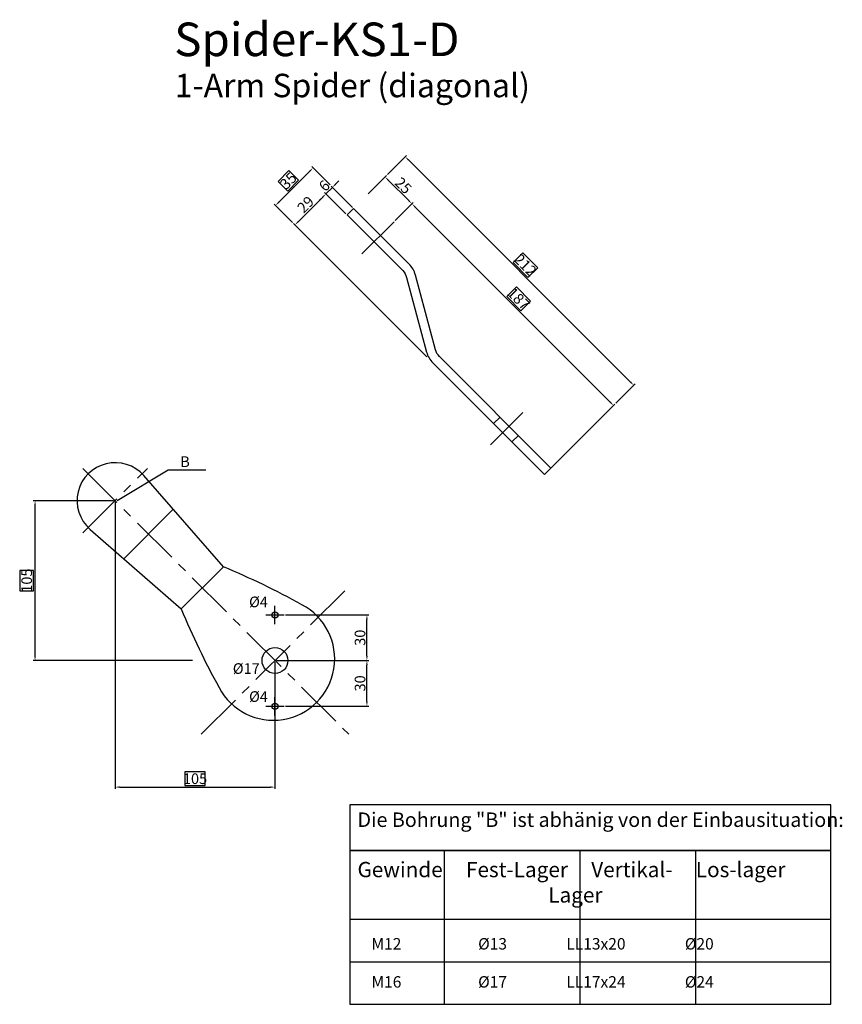
# Model space of a CAD drawing. Extents: x -168 to 373, y -226 to 421.
import ezdxf

# ---------------------------------------------------------------- set-up
doc = ezdxf.new("R2010")
doc.units = 0
doc.header["$MEASUREMENT"] = 0
doc.header["$PDMODE"] = 2
doc.header["$PDSIZE"] = 5
for name, pattern in [('AUSGEZOGEN', [2, 1, 1]), ('MITTE', [50.8, 31.75, -6.35, 6.35, -6.35]), ('VERDECKT', [9.525, 6.35, -3.175])]:
    doc.linetypes.add(name, pattern=pattern)
doc.layers.get('DEFPOINTS').update_dxf_attribs({"linetype": 'CONTINUOUS'})
for name, color, linetype in [('-PROFILAUSSENKANTE', 4, 'CONTINUOUS'), ('-SYSTEM', 2, 'MITTE'), ('-TEXT', 7, 'AUSGEZOGEN'), ('-TEXT1', 4, 'CONTINUOUS'), ('-TEXT2', 3, 'CONTINUOUS'), ('-TEXT3', 2, 'CONTINUOUS'), ('-VERDECKT', 9, 'VERDECKT')]:
    doc.layers.add(name, color=color, linetype=linetype)
doc.styles.get("Standard").update_dxf_attribs({"font": 'ARIAL.TTF'})
doc.dimstyles.new('1-1', dxfattribs={"dimtxt": 7, "dimasz": 3, "dimexe": 1.25, "dimexo": 1, "dimgap": 1, "dimtad": 1, "dimdec": 1, "dimdsep": 46, "dimtxsty": 'STANDARD', "dimcen": 2.5, "dimclrd": 2, "dimclre": 2, "dimclrt": 3, "dimadec": 0, "dimazin": 0, "dimtfac": 1, "dimtdec": 1, "dimtmove": 0, "dimatfit": 3, "dimfxl": 1, "dimtolj": 1, "dimarcsym": 0})
doc.dimstyles.new('1-1-0', dxfattribs={"dimtxt": 7, "dimasz": 3, "dimexe": 1.25, "dimexo": 1, "dimgap": 1, "dimtad": 1, "dimdec": 0, "dimdsep": 46, "dimtxsty": 'STANDARD', "dimcen": 2.5, "dimclrd": 2, "dimclre": 2, "dimclrt": 3, "dimadec": 0, "dimazin": 0, "dimtfac": 1, "dimtdec": 0, "dimtmove": 0, "dimatfit": 3, "dimfxl": 1, "dimtolj": 1, "dimarcsym": 0})
doc.dimstyles.new('1-1SOLL', dxfattribs={"dimtxt": 7, "dimasz": 3, "dimexe": 1.25, "dimexo": 1, "dimgap": -1, "dimtad": 1, "dimdec": 0, "dimdsep": 46, "dimtxsty": 'STANDARD', "dimcen": 2.5, "dimclrd": 2, "dimclre": 2, "dimclrt": 3, "dimadec": 0, "dimazin": 0, "dimtfac": 1, "dimtdec": 0, "dimtmove": 0, "dimatfit": 3, "dimfxl": 1, "dimtolj": 1, "dimarcsym": 0})

# ---------------------------------------------------------------- blocks, each defined once
blk = doc.blocks.new('*D2')
at = {"layer": '-TEXT3', "color": 2, "lineweight": -2}
for p, q in [((73.91, 319.27), (86.47, 331.82)), ((233.57, 182.95), (87.7, 328.82)), ((162.83, 267.83), (156.47, 261.47)), ((172.59, 258.08), (162.83, 267.83)), ((156.47, 261.47), (166.23, 251.71)), ((166.23, 251.71), (172.59, 258.08)), ((224.03, 169.16), (236.58, 181.71))]:
    blk.add_line(p, q, dxfattribs=at)
at = {"layer": '-TEXT3', "color": 2}
for points in [[(88.06, 329.17), (87.35, 328.46), (85.58, 330.94)], [(233.93, 183.3), (233.22, 182.59), (235.7, 180.83)]]:
    blk.add_solid(points, dxfattribs=at)
at = {"layer": 'DEFPOINTS', "color": 0}
for p in [(85.58, 330.94), (73.21, 318.56), (223.32, 168.45)]:
    blk.add_point(p, dxfattribs=at)
at = {"layer": '-TEXT3', "color": 3, "insert": (164.53, 259.77), "char_height": 7, "attachment_point": 5, "rotation": 315}
blk.add_mtext('\\A1;212', dxfattribs=at)
blk = doc.blocks.new('*D1')
at = {"layer": '-TEXT3', "color": 2, "lineweight": -2}
for p, q in [((79.01, 289.01), (90.88, 300.88)), ((92.12, 297.88), (220.31, 169.69)), ((158.62, 245.52), (152.26, 239.16)), ((167.96, 236.19), (158.62, 245.52)), ((152.26, 239.16), (161.59, 229.82)), ((161.59, 229.82), (167.96, 236.19)), ((211.44, 156.57), (223.32, 168.45))]:
    blk.add_line(p, q, dxfattribs=at)
at = {"layer": '-TEXT3', "color": 2}
for points in [[(92.47, 298.23), (91.77, 297.53), (90, 300)], [(220.67, 170.04), (219.96, 169.33), (222.43, 167.57)]]:
    blk.add_solid(points, dxfattribs=at)
at = {"layer": 'DEFPOINTS', "color": 0}
for p in [(78.3, 288.3), (222.43, 167.57), (210.74, 155.87)]:
    blk.add_point(p, dxfattribs=at)
at = {"layer": '-TEXT3', "color": 3, "insert": (160.11, 237.67), "char_height": 7, "attachment_point": 5, "rotation": 315}
blk.add_mtext('\\A1;187', dxfattribs=at)
blk = doc.blocks.new('*D4')
at = {"layer": '-TEXT3', "color": 2, "lineweight": -2}
for p, q in [((-105, 104), (-105, -84.38)), ((0, -1), (0, -84.38)), ((-45.76, -73.13), (-59.24, -73.13)), ((-59.24, -73.13), (-59.24, -82.13)), ((-45.76, -82.13), (-45.76, -73.13)), ((-102, -83.13), (-3, -83.13)), ((-59.24, -82.13), (-45.76, -82.13))]:
    blk.add_line(p, q, dxfattribs=at)
at = {"layer": '-TEXT3', "color": 2}
for points in [[(-102, -82.63), (-102, -83.63), (-105, -83.13)], [(-3, -82.63), (-3, -83.63), (0, -83.13)]]:
    blk.add_solid(points, dxfattribs=at)
at = {"layer": 'DEFPOINTS', "color": 0}
for p in [(-105, 105), (0, 0), (0, -83.13)]:
    blk.add_point(p, dxfattribs=at)
at = {"layer": '-TEXT3', "color": 3, "insert": (-52.5, -77.63), "char_height": 7, "attachment_point": 5}
blk.add_mtext('\\A1;105', dxfattribs=at)
blk = doc.blocks.new('*D0')
at = {"layer": '-TEXT3', "color": 2, "lineweight": -2}
for p, q in [((-106, 105), (-158.83, 105)), ((-157.58, 3), (-157.58, 102)), ((-158.58, 59.24), (-167.58, 59.24)), ((-167.58, 59.24), (-167.58, 45.76)), ((-158.58, 45.76), (-158.58, 59.24)), ((-167.58, 45.76), (-158.58, 45.76)), ((-54.07, 0), (-158.83, 0))]:
    blk.add_line(p, q, dxfattribs=at)
at = {"layer": '-TEXT3', "color": 2}
for points in [[(-158.08, 102), (-157.08, 102), (-157.58, 105)], [(-158.08, 3), (-157.08, 3), (-157.58, 0)]]:
    blk.add_solid(points, dxfattribs=at)
at = {"layer": 'DEFPOINTS', "color": 0}
for p in [(-157.58, 105), (-105, 105), (-53.07, 0)]:
    blk.add_point(p, dxfattribs=at)
at = {"layer": '-TEXT3', "color": 3, "insert": (-163.08, 52.5), "char_height": 7, "attachment_point": 5, "rotation": 90}
blk.add_mtext('\\A1;105', dxfattribs=at)
blk = doc.blocks.new('*D7')
at = {"layer": '-PROFILAUSSENKANTE', "color": 2, "lineweight": -2}
for p, q in [((7, 30), (61.66, 30)), ((60.41, 3), (60.41, 27)), ((1, 0), (61.66, 0))]:
    blk.add_line(p, q, dxfattribs=at)
at = {"layer": '-PROFILAUSSENKANTE', "color": 2}
for points in [[(59.91, 27), (60.91, 27), (60.41, 30)], [(59.91, 3), (60.91, 3), (60.41, 0)]]:
    blk.add_solid(points, dxfattribs=at)
at = {"layer": 'DEFPOINTS', "color": 0}
for p in [(6, 30), (60.41, 30), (0, 0)]:
    blk.add_point(p, dxfattribs=at)
at = {"layer": '-PROFILAUSSENKANTE', "color": 3, "insert": (55.91, 15), "char_height": 7, "attachment_point": 5, "rotation": 90}
blk.add_mtext('\\A1;30', dxfattribs=at)
blk = doc.blocks.new('*D3')
at = {"layer": '-PROFILAUSSENKANTE', "color": 2, "lineweight": -2}
for p, q in [((1, 0), (61.66, 0)), ((60.41, -27), (60.41, -3)), ((7, -30), (61.66, -30))]:
    blk.add_line(p, q, dxfattribs=at)
at = {"layer": '-PROFILAUSSENKANTE', "color": 2}
for points in [[(59.91, -3), (60.91, -3), (60.41, 0)], [(59.91, -27), (60.91, -27), (60.41, -30)]]:
    blk.add_solid(points, dxfattribs=at)
at = {"layer": 'DEFPOINTS', "color": 0}
for p in [(0, 0), (60.41, 0), (6, -30)]:
    blk.add_point(p, dxfattribs=at)
at = {"layer": '-PROFILAUSSENKANTE', "color": 3, "insert": (55.91, -15), "char_height": 7, "attachment_point": 5, "rotation": 90}
blk.add_mtext('\\A1;30', dxfattribs=at)
blk = doc.blocks.new('*D8')
at = {"layer": '-TEXT3', "color": 2, "lineweight": -2}
for p, q in [((61.33, 306.69), (73.21, 318.56)), ((87.88, 302.12), (74.44, 315.56)), ((79.01, 289.01), (90.88, 300.88))]:
    blk.add_line(p, q, dxfattribs=at)
at = {"layer": '-TEXT3', "color": 2}
for points in [[(74.8, 315.91), (74.09, 315.2), (72.32, 317.68)], [(88.23, 302.47), (87.53, 301.77), (90, 300)]]:
    blk.add_solid(points, dxfattribs=at)
at = {"layer": 'DEFPOINTS', "color": 0}
for p in [(72.32, 317.68), (60.62, 305.98), (78.3, 288.3)]:
    blk.add_point(p, dxfattribs=at)
at = {"layer": '-TEXT3', "color": 3, "insert": (84.34, 312.02), "char_height": 7, "attachment_point": 5, "rotation": 315}
blk.add_mtext('\\A1;25', dxfattribs=at)
blk = doc.blocks.new('*D6')
at = {"layer": '-TEXT3', "color": 2, "lineweight": -2}
for p, q in [((36.17, 312.43), (24.13, 324.47)), ((9.14, 321.86), (2.08, 314.79)), ((2.48, 301.05), (22.89, 321.46)), ((15.51, 315.49), (9.14, 321.86)), ((2.08, 314.79), (8.44, 308.43)), ((8.44, 308.43), (15.51, 315.49)), ((11.51, 287.77), (-0.53, 299.81))]:
    blk.add_line(p, q, dxfattribs=at)
at = {"layer": '-TEXT3', "color": 2}
for points in [[(22.54, 321.81), (23.24, 321.11), (25.01, 323.58)], [(2.12, 301.4), (2.83, 300.69), (0.36, 298.93)]]:
    blk.add_solid(points, dxfattribs=at)
at = {"layer": 'DEFPOINTS', "color": 0}
for p in [(25.01, 323.58), (36.87, 311.72), (12.22, 287.06)]:
    blk.add_point(p, dxfattribs=at)
at = {"layer": '-TEXT3', "color": 3, "insert": (8.79, 315.14), "char_height": 7, "attachment_point": 5, "rotation": 45}
blk.add_mtext('\\A1;35', dxfattribs=at)
blk = doc.blocks.new('*D5')
at = {"layer": '-TEXT3', "color": 2, "lineweight": -2}
for p, q in [((31.39, 304.47), (15.22, 288.3)), ((46.67, 293.44), (32.63, 307.48)), ((26.26, 273.03), (12.22, 287.06))]:
    blk.add_line(p, q, dxfattribs=at)
at = {"layer": '-TEXT3', "color": 2}
for points in [[(31.04, 304.82), (31.75, 304.12), (33.52, 306.59)], [(14.87, 288.65), (15.58, 287.95), (13.1, 286.18)]]:
    blk.add_solid(points, dxfattribs=at)
at = {"layer": 'DEFPOINTS', "color": 0}
for p in [(47.38, 292.73), (13.1, 286.18), (26.96, 272.32)]:
    blk.add_point(p, dxfattribs=at)
at = {"layer": '-TEXT3', "color": 3, "insert": (20.13, 299.57), "char_height": 7, "attachment_point": 5, "rotation": 45}
blk.add_mtext('\\A1;29', dxfattribs=at)
blk = doc.blocks.new('*D9')
at = {"layer": '-TEXT3', "color": 2, "lineweight": -2}
for p, q in [((37.76, 310.83), (33.52, 306.59)), ((50.91, 297.68), (36.87, 311.72)), ((39.88, 312.96), (42, 315.08)), ((31.39, 304.47), (29.27, 302.35)), ((46.67, 293.44), (32.63, 307.48))]:
    blk.add_line(p, q, dxfattribs=at)
at = {"layer": '-TEXT3', "color": 2}
for points in [[(39.53, 313.31), (40.23, 312.6), (37.76, 310.83)], [(31.04, 304.82), (31.75, 304.12), (33.52, 306.59)]]:
    blk.add_solid(points, dxfattribs=at)
at = {"layer": 'DEFPOINTS', "color": 0}
for p in [(33.52, 306.59), (47.38, 292.73), (51.62, 296.97)]:
    blk.add_point(p, dxfattribs=at)
at = {"layer": '-TEXT3', "color": 3, "insert": (32.45, 311.9), "char_height": 7, "attachment_point": 5, "rotation": 45}
blk.add_mtext('\\A1;6', dxfattribs=at)

msp = doc.modelspace()

# ---------------------------------------------------------------- linework, layer by layer
at = {"layer": '-PROFILAUSSENKANTE'}
for p, q in [((-99.34, 66.86), (-66.86, 99.34)), ((-61.6, 33.89), (-33.89, 61.6)), ((29.49, 29.49), (29.49, 29.49))]:
    msp.add_line(p, q, dxfattribs=at)
msp.add_lwpolyline([(47.38, 292.73), (83.92, 256.19, -0.131652), (86.51, 251.7), (99.65, 202.67, 0.131652), (103.79, 195.49), (177.08, 122.21), (181.32, 126.45), (108.03, 199.74, -0.131652), (105.44, 204.22), (92.3, 253.26, 0.131652), (88.16, 260.43), (51.62, 296.97)], format="xyb", close=True, dxfattribs=at)
msp.add_lwpolyline([(-61.6, 33.89, 0.027811), (-36.7, -17.67, 1.359284), (17.67, 36.7, 0.027811), (-33.89, 61.6), (-86.17, 121.45, 1.069694), (-121.45, 86.17), (-61.6, 33.89)], format="xyb", dxfattribs=at)
for centre, radius in [((0, 30), 2), ((0, 0), 8.5), ((0, -30), 2)]:
    msp.add_circle(centre, radius, dxfattribs=at)
at = {"layer": '-SYSTEM'}
for p, q in [((57.09, 267.09), (78.3, 288.3)), ((141.68, 141.68), (162.89, 162.89)), ((-126.21, 126.21), (48.43, -48.43)), ((-126.21, 83.79), (-83.79, 126.21)), ((-48.43, -48.43), (48.43, 48.43)), ((0, 24), (0, 36)), ((-6, 30), (6, 30)), ((0, -36), (0, -24)), ((-6, -30), (6, -30))]:
    msp.add_line(p, q, dxfattribs=at)
at = {"layer": '-TEXT'}
for points in [[(365.27, -94.81), (49.23, -94.81), (49.23, -225.82), (365.27, -225.82)], [(49.23, -124.81), (365.27, -124.81), (365.27, -94.81), (49.23, -94.81)]]:
    msp.add_lwpolyline(points, close=True, dxfattribs=at)
at = {"layer": '-TEXT3'}
for p, q in [((22.33, 276.95), (99.86, 199.42)), ((26.26, 273.03), (26.26, 273.03)), ((181.32, 126.45), (211.44, 156.57)), ((-70.09, 125.02), (-103.59, 105)), ((-45.49, 125.02), (-70.09, 125.02)), ((111.15, -124.81), (111.15, -225.82)), ((200.19, -124.81), (200.19, -225.82)), ((276.23, -124.81), (276.23, -225.82)), ((49.23, -197.81), (365.27, -197.81))]:
    msp.add_line(p, q, dxfattribs=at)
msp.add_lwpolyline([(49.23, -169.81), (365.27, -169.81), (365.27, -124.81), (49.23, -124.81)], close=True, dxfattribs=at)
at = {"layer": '-VERDECKT'}
for p, q in [((143.63, 155.65), (147.87, 159.89)), ((155.65, 143.63), (159.89, 147.87))]:
    msp.add_line(p, q, dxfattribs=at)

# ---------------------------------------------------------------- texts
at = {"layer": '-TEXT1', "insert": (-66.16, 419.09), "char_height": 22.043, "width": 292.29, "attachment_point": 1}
msp.add_mtext('Spider-KS1-D', dxfattribs=at)
at = {"layer": '-TEXT2', "attachment_point": 1}
for s, insert, char_height, width in [('1-Arm Spider (diagonal)', (-65.84, 385.46), 15.4301, 258.4445), ('\\Ftxt.shx|c0;B', (-62.2, 134.14), 7, 24.6056), ('\\Ftxt.shx|c0;%%c4', (-16.99, 42.04), 7, 24.6056), ('\\Ftxt.shx|c0;%%c17', (-27.68, -1.76), 7, 24.6056), ('\\Ftxt.shx|c0;%%c4', (-16.99, -20.15), 7, 24.6056), ('{\\H0.95x;Die Bohrung "B" ist abhänig von der Einbausituation:}\\P\\PGewinde     Fest-Lager     Vertikal-     Los-lager\\P                                         Lager\\P\\P{\\H0.75x;    M12                      %%c13                 LL13x20                 %%c20\\P\\P    M16                      %%c17                 LL17x24                 %%c24}', (54.23, -99.81), 10, 611.6399)]:
    msp.add_mtext(s, dxfattribs=dict(at, insert=insert, char_height=char_height, width=width))

# ---------------------------------------------------------------- dimensions: what is measured, and where the dimension line sits
at = {"layer": '-PROFILAUSSENKANTE'}
for base, p1, p2, picture, middle in [((60.41, 30), (0, 0), (6, 30), '*D7', (55.91, 15)), ((60.41, 0), (6, -30), (0, 0), '*D3', (55.91, -15))]:
    dim = msp.add_linear_dim(base=base, p1=p1, p2=p2, angle=90, dimstyle='1-1-0', dxfattribs=at)
    dim.commit()
    dim.dimension.update_dxf_attribs({"geometry": picture, "text_midpoint": middle})
at = {"layer": '-TEXT3'}
for p1, p2, distance, picture, middle in [((223.32, 168.45), (73.21, 318.56), -17.5, '*D2', (164.53, 259.77)), ((12.22, 287.06), (36.87, 311.72), 16.78, '*D6', (8.79, 315.14)), ((78.3, 288.3), (210.74, 155.87), 16.54, '*D1', (160.11, 237.67))]:
    dim = msp.add_aligned_dim(p1=p1, p2=p2, distance=distance, dimstyle='1-1SOLL', dxfattribs=at)
    dim.commit()
    dim.dimension.update_dxf_attribs({"geometry": picture, "text_midpoint": middle})
for p1, p2, distance, picture, middle in [((51.62, 296.97), (47.38, 292.73), -19.6, '*D9', (32.45, 311.9)), ((78.3, 288.3), (60.62, 305.98), -16.54, '*D8', (84.34, 312.02)), ((47.38, 292.73), (26.96, 272.32), -19.6, '*D5', (20.13, 299.57))]:
    dim = msp.add_aligned_dim(p1=p1, p2=p2, distance=distance, dimstyle='1-1', override={"dimdec": 0, "dimtdec": 0}, dxfattribs=at)
    dim.commit()
    dim.dimension.update_dxf_attribs({"geometry": picture, "text_midpoint": middle})
dim = msp.add_linear_dim(base=(-157.58, 105), p1=(-53.07, 0), p2=(-105, 105), angle=90, dimstyle='1-1SOLL', dxfattribs=at)
dim.commit()
dim.dimension.update_dxf_attribs({"geometry": '*D0', "text_midpoint": (-163.08, 52.5)})
dim = msp.add_linear_dim(base=(0, -83.13), p1=(-105, 105), p2=(0, 0), dimstyle='1-1SOLL', dxfattribs=at)
dim.commit()
dim.dimension.update_dxf_attribs({"geometry": '*D4', "text_midpoint": (-52.5, -77.63)})

doc.saveas('drawing.dxf')
